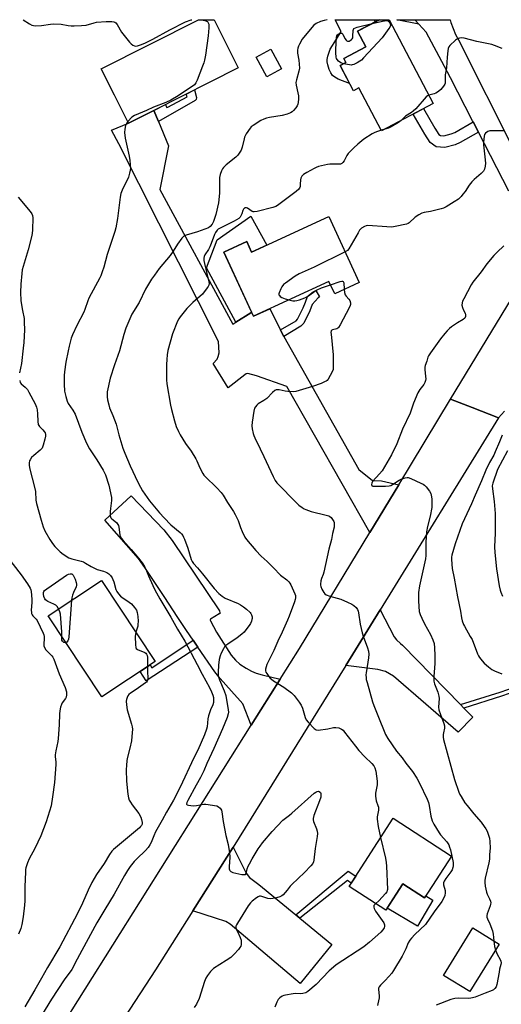
# Model space of a CAD drawing. Units: inches. Extents: x 1261772 to 1267772, y 609449 to 613449.
# Drawn here: x 1263192 to 1263424, y 612976 to 613449 of the extents above; entities that cross this region are included whole.
import ezdxf

# ---------------------------------------------------------------- set-up
doc = ezdxf.new("R2010")
doc.units = ezdxf.units.IN
doc.header["$MEASUREMENT"] = 0
for name, color, linetype in [('BLDG-Footprint', 5, 'Continuous'), ('CULTRL-Pad', 6, 'Continuous'), ('TRANS-Driveway', 251, 'Continuous'), ('TRANS-Non Street Sidewalk', 7, 'Continuous'), ('TRANS-Road', 130, 'Continuous'), ('Undefined', 1, 'Continuous')]:
    doc.layers.add(name, color=color, linetype=linetype)

msp = doc.modelspace()

# ---------------------------------------------------------------- linework, layer by layer
at = {"layer": 'BLDG-Footprint'}
for points, elevation in [([(1263256.63, 613405.4), (1263244.48, 613399.26), (1263237.66, 613412.75), (1263231.28, 613425.37), (1263278.09, 613449.03), (1263285.56, 613449.03), (1263297.23, 613425.93)], 865.74), ([(1263369.73, 613449.02), (1263390.93, 613408.74), (1263366.05, 613395.65), (1263355.22, 613416.24), (1263352.58, 613414.85), (1263346.16, 613427.04), (1263348.97, 613428.52), (1263347.98, 613430.39), (1263358.49, 613435.92), (1263354.53, 613443.46), (1263365.1, 613449.02)], 863.05), ([(1263318.05, 613425.36), (1263310.89, 613421.52), (1263305.75, 613431.09), (1263312.91, 613434.94)], 874.82), ([(1263340.66, 613354.37), (1263355.31, 613322.72), (1263343.55, 613317.27), (1263340.79, 613323.23), (1263304.49, 613306.43), (1263290.23, 613337.23), (1263301.25, 613342.33), (1263303.61, 613337.22)], 861.21), ([(1263257.22, 613140.45), (1263231.54, 613123.46), (1263205.75, 613162.44), (1263231.43, 613179.43)], 868.62), ([(1263399.7, 613046.94), (1263386.69, 613026.81), (1263376.3, 613033.52), (1263368.17, 613020.93), (1263350.49, 613032.35), (1263371.64, 613065.07)], 861.59), ([(1263422.63, 613004.63), (1263408.59, 612981.74), (1263395.86, 612989.55), (1263409.91, 613012.44)], 858.48)]:
    msp.add_lwpolyline(points, close=True, dxfattribs=dict(at, elevation=elevation))
at = {"layer": 'CULTRL-Pad'}
for points in [[(1263346.16, 613427.04), (1263350.72, 613418.37), (1263345.21, 613420.5), (1263343.59, 613421.43), (1263342.56, 613422.28), (1263341.71, 613423.5), (1263340.93, 613425.15), (1263340.22, 613427.27), (1263339.94, 613428.8), (1263339.97, 613429.89), (1263340.29, 613431.5), (1263341.44, 613434.83), (1263344.4, 613439.62), (1263346.69, 613443.43), (1263343.78, 613449.02), (1263362.5, 613449.02), (1263363.08, 613447.96), (1263354.53, 613443.46), (1263358.49, 613435.92), (1263347.98, 613430.39), (1263348.97, 613428.52)], [(1263303.16, 613354.57), (1263310.93, 613340.61), (1263303.61, 613337.22), (1263301.25, 613342.33), (1263290.23, 613337.23), (1263303.6, 613308.36), (1263303.24, 613308.14), (1263295.95, 613303.55), (1263281.91, 613329.8), (1263287.1, 613343.26)], [(1263376.3, 613033.52), (1263386.69, 613026.81), (1263387.29, 613027.75), (1263390.71, 613025.72), (1263383.31, 613013.22), (1263368.76, 613021.84)]]:
    msp.add_lwpolyline(points, close=True, dxfattribs=at)
at = {"layer": 'TRANS-Driveway'}
for points in [[(1263258.84, 613400.07), (1263263.66, 613388.42), (1263259.52, 613367.46), (1263294.64, 613302.73), (1263295.95, 613303.55), (1263303.24, 613308.14), (1263303.6, 613308.36), (1263304.49, 613306.43), (1263312.32, 613310.05), (1263317.44, 613299.87), (1263317.85, 613299.05), (1263319.18, 613296.69), (1263355.14, 613232.8), (1263361.7, 613227.55), (1263366, 613227.29), (1263374.32, 613225.4), (1263360.39, 613202.42), (1263320.59, 613272.68), (1263306, 613277.79), (1263301.81, 613278.95), (1263301.04, 613278.85), (1263300.31, 613278.32), (1263292.28, 613272.02), (1263285.07, 613283.77), (1263287.05, 613285.85), (1263287.58, 613287.16), (1263287.97, 613288.9), (1263287.63, 613294.32), (1263239.77, 613389.33), (1263236.2, 613395.9), (1263244.48, 613399.26), (1263256.54, 613405.35)], [(1263317.33, 613131.97), (1263303.43, 613109.86), (1263299.35, 613120.09), (1263298.09, 613121.63), (1263293.95, 613126.18), (1263288.46, 613132.23), (1263285.95, 613135.46), (1263277.77, 613147.42), (1263275.48, 613150.78), (1263272.33, 613155.39), (1263267.9, 613162.16), (1263261.96, 613171.16), (1263252.27, 613185.66), (1263249.28, 613190.01), (1263233, 613208.39), (1263245.67, 613220.08), (1263261.39, 613203.76), (1263265.39, 613198.71), (1263288.19, 613164.79), (1263288.4, 613163.88), (1263288.43, 613163.65), (1263288.33, 613163.46), (1263288.07, 613163.31), (1263283.84, 613160.79), (1263283.71, 613160.56), (1263283.74, 613160.31), (1263283.84, 613159.99), (1263286.79, 613154.54), (1263293.84, 613143.58), (1263295.9, 613141.07), (1263298, 613139.22), (1263300.92, 613137.3), (1263303.58, 613135.81), (1263305.81, 613134.91), (1263308.64, 613134.03)], [(1263404.05, 613119.71), (1263405.64, 613118.07), (1263409.98, 613113.63), (1263402.96, 613106.48), (1263371.8, 613133.42), (1263368.01, 613135.67), (1263364.22, 613136.65), (1263348.96, 613138.62), (1263365.35, 613165.24), (1263372.08, 613152.37), (1263373.24, 613150.86), (1263375.2, 613149.17), (1263376.15, 613148.3)], [(1263324.85, 613018.67), (1263326.81, 613017.05), (1263342.19, 613004.38), (1263326.89, 612985.71), (1263293.35, 613014.2), (1263291.23, 613015.5), (1263286.33, 613017.01), (1263275.3, 613020.61), (1263294.73, 613051.27), (1263300.93, 613038.62), (1263302.6, 613036.54), (1263307.11, 613033.29)]]:
    msp.add_lwpolyline(points, close=True, dxfattribs=at)
at = {"layer": 'TRANS-Non Street Sidewalk'}
for points in [[(1263365.09, 613449.02), (1263363.08, 613447.96), (1263362.5, 613449.02)], [(1263382.08, 613449.02), (1263383.99, 613446.9), (1263373.35, 613449.02)], [(1263258.84, 613400.07), (1263256.54, 613405.35), (1263256.63, 613405.4), (1263262.26, 613408.25), (1263262.66, 613407.04), (1263262.69, 613406.91), (1263262.9, 613406.88), (1263263.32, 613406.98), (1263272.69, 613411.93), (1263272.12, 613413.23), (1263276.22, 613415.31), (1263277.14, 613411.65), (1263277, 613410.67), (1263276.44, 613410.11)], [(1263410.06, 613400.01), (1263412.62, 613395.03), (1263403.87, 613389.93), (1263401.51, 613388.82), (1263396.53, 613387.54), (1263392.39, 613387.94), (1263389.43, 613389.95), (1263386.94, 613393.98), (1263381.35, 613403.69), (1263386.29, 613406.3), (1263391.73, 613396.85), (1263393.56, 613393.9), (1263394.35, 613393.36), (1263396.08, 613393.2), (1263399.62, 613394.1), (1263401.28, 613394.88)], [(1263319.18, 613296.69), (1263317.85, 613299.05), (1263317.44, 613299.87), (1263325.06, 613304.32), (1263325.75, 613305.12), (1263328.38, 613310.43), (1263329.49, 613313.25), (1263330.53, 613315.97), (1263334.55, 613318.81), (1263336.29, 613315.72), (1263335.58, 613315.34), (1263332.72, 613312.04), (1263331.53, 613309.03), (1263328.65, 613303.2), (1263327.31, 613301.66)], [(1263277.77, 613147.42), (1263252.93, 613131.1), (1263250, 613135.67), (1263254.8, 613138.85), (1263255.6, 613137.48), (1263275.48, 613150.78)], [(1263405.64, 613118.07), (1263404.05, 613119.71), (1263423.16, 613125.74), (1263430.41, 613128.23), (1263442.94, 613133.92), (1263444.25, 613133.92), (1263450.46, 613130.69), (1263448.32, 613127.44), (1263444.5, 613131.46), (1263443.73, 613131.88), (1263443.38, 613131.88), (1263431.17, 613126.34), (1263423.8, 613123.81)], [(1263326.81, 613017.05), (1263324.85, 613018.67), (1263350.11, 613039.7), (1263353.67, 613037.27), (1263351.45, 613033.83), (1263349.64, 613035.13)]]:
    msp.add_lwpolyline(points, close=True, dxfattribs=at)
at = {"layer": 'TRANS-Road'}
for points in [[(1263427.22, 613366.65), (1263412.62, 613395.03), (1263410.06, 613400.01), (1263409.86, 613400.4), (1263399.23, 613421.06), (1263396.41, 613426.55), (1263387.45, 613443.06), (1263383.99, 613446.9), (1263382.08, 613449.02), (1263399.04, 613449.02), (1263399.41, 613447.67), (1263400.43, 613444.8), (1263401.63, 613442), (1263403.01, 613439.28), (1263429.9, 613386.15)], [(1263425.15, 613260.87), (1263422.26, 613257.65), (1263409.59, 613262.56), (1263399.27, 613266.55), (1263441.16, 613335.63)], [(1263196.98, 612940.63), (1263303.43, 613109.86), (1263317.33, 613131.97), (1263326.58, 613146.67), (1263360.39, 613202.42), (1263374.32, 613225.4), (1263399.27, 613266.55), (1263409.59, 613262.56), (1263422.26, 613257.65), (1263365.35, 613165.24), (1263348.96, 613138.62), (1263343.14, 613129.17), (1263300.58, 613060.5), (1263294.73, 613051.27), (1263275.3, 613020.61), (1263257.33, 612992.27), (1263242.59, 612969.55)]]:
    msp.add_lwpolyline(points, dxfattribs=at)
at = {"layer": 'Undefined'}
msp.add_line((1263367.13, 613396.21, 862), (1263365.95, 613395.85, 862), dxfattribs=at)
for points, elevation in [([(1263339.98, 613449.02), (1263338.42, 613448.69), (1263336.72, 613448.19), (1263334.58, 613447.19), (1263333.97, 613446.77), (1263333.37, 613446.22), (1263327.92, 613439.61), (1263326.61, 613437.3), (1263326.11, 613436.24), (1263325.83, 613435.42), (1263325.71, 613434.35), (1263325.75, 613433), (1263326.31, 613429.51), (1263326.57, 613425.77), (1263326.38, 613424.34), (1263325.13, 613420.15), (1263324.88, 613418.88), (1263324.96, 613417.6), (1263325.86, 613413.9), (1263326.09, 613412.46), (1263326.1, 613411.02), (1263326, 613409.29), (1263325.86, 613408.45), (1263325.53, 613407.68), (1263324.86, 613406.71), (1263323.72, 613405.34), (1263323.1, 613404.73), (1263322.38, 613404.28), (1263320.77, 613403.66), (1263318.26, 613402.91), (1263312.24, 613401.96), (1263310.81, 613401.63), (1263309.41, 613401.19), (1263308.11, 613400.54), (1263304.37, 613398.22), (1263303.44, 613397.54), (1263302.85, 613396.9), (1263301.07, 613394.14), (1263300.24, 613392.56), (1263299.98, 613391.73), (1263299.06, 613387.74), (1263298.56, 613386.34), (1263297.98, 613385.34), (1263296.95, 613383.95), (1263295.99, 613382.88), (1263291.46, 613379.21), (1263290.14, 613378.05), (1263289.58, 613377.4), (1263289.09, 613376.42), (1263288.47, 613374.55), (1263288.18, 613373.19), (1263288.12, 613371.54), (1263288.2, 613365.64), (1263287.66, 613361.05), (1263286.45, 613355.37), (1263285.25, 613351.98), (1263284.72, 613350.74), (1263283.76, 613349.61), (1263282.81, 613349.03), (1263277.55, 613347.01), (1263272.23, 613345.51), (1263271.1, 613344.91), (1263270.12, 613343.97), (1263268.04, 613341.15), (1263265.9, 613337.73), (1263264.39, 613335.61), (1263259.17, 613329.34), (1263256.86, 613326.28), (1263255.51, 613324.34), (1263252.6, 613319.41), (1263249.53, 613313.03), (1263246.1, 613307.4), (1263243.18, 613300.65), (1263242.15, 613297.76), (1263240.08, 613289.9), (1263237.71, 613283.04), (1263235.63, 613276.69), (1263234.23, 613270.05), (1263234.12, 613268.88), (1263234.12, 613267.7), (1263234.26, 613266.25), (1263234.91, 613263.81), (1263235.36, 613262.48), (1263236.9, 613258.75), (1263238.45, 613254.53), (1263239.82, 613249.5), (1263241.72, 613243.03), (1263242.66, 613240.62), (1263245.26, 613234.5), (1263248.92, 613226.7), (1263250.16, 613224.35), (1263251.22, 613222.57), (1263254.52, 613217.79), (1263259.39, 613211.89), (1263261.56, 613209.5), (1263264.82, 613206.19), (1263269.28, 613202.5), (1263269.87, 613201.9), (1263270.53, 613201.03), (1263270.95, 613200.32), (1263271.43, 613199.23), (1263272.97, 613195.02), (1263274.63, 613189.48), (1263275.05, 613188.49), (1263275.64, 613187.6), (1263277.64, 613185.44), (1263280.05, 613182.62), (1263285.63, 613175.59), (1263287.8, 613173.12), (1263289.39, 613171.85), (1263290.84, 613170.9), (1263297.1, 613168.29), (1263298.32, 613167.66), (1263299.69, 613166.78), (1263301.23, 613165.58), (1263302.84, 613164), (1263303.18, 613163.56), (1263303.55, 613162.89), (1263303.82, 613161.92), (1263303.83, 613161.16), (1263303.75, 613160.63), (1263303.49, 613159.8), (1263303.04, 613158.74), (1263302.46, 613157.8), (1263301.25, 613156.32), (1263299.99, 613154.57), (1263298.94, 613153.58), (1263296.62, 613151.77), (1263292.14, 613148.81), (1263291.21, 613148.1), (1263290.66, 613147.46), (1263290.07, 613146.49), (1263289, 613144.47), (1263288.44, 613143.17), (1263288.08, 613141.5), (1263287.69, 613138.64), (1263287.55, 613135.4), (1263287.61, 613133.65), (1263288.19, 613131.61), (1263290.37, 613126.39), (1263291.17, 613124.05), (1263292.38, 613117.21), (1263292.48, 613116.07), (1263292.41, 613115.33), (1263291.8, 613113.46), (1263289.67, 613108.14), (1263285.5, 613098.66), (1263282.12, 613091.47), (1263280.64, 613087.88), (1263279.03, 613084.71), (1263276.91, 613081.02), (1263272.9, 613073.68), (1263272.44, 613072.62), (1263272.38, 613071.93), (1263272.59, 613071.61), (1263273.25, 613071.34), (1263275.59, 613071.06), (1263277.04, 613071.16), (1263280.7, 613071.8), (1263281.57, 613071.81), (1263282.76, 613071.68), (1263285.73, 613071.25), (1263286.88, 613071), (1263287.64, 613070.64), (1263288.45, 613069.87), (1263289.06, 613068.92), (1263289.29, 613068.12), (1263289.86, 613063.5), (1263291.29, 613056.8), (1263292.32, 613052.44), (1263293.01, 613048.43), (1263293.2, 613046.41), (1263292.78, 613041.69), (1263292.78, 613040.85), (1263292.91, 613040.34), (1263293.18, 613039.92), (1263293.55, 613039.57), (1263294, 613039.29), (1263294.54, 613039.07), (1263298.99, 613038.11), (1263300.34, 613037.98), (1263300.74, 613038.11), (1263300.99, 613038.5), (1263301.26, 613040.04), (1263301.49, 613040.83), (1263301.99, 613042.11), (1263302.52, 613043.19), (1263303.82, 613045.56), (1263306.76, 613050.4), (1263307.66, 613051.69), (1263308.85, 613053.2), (1263313.55, 613058.78), (1263318.6, 613064.15), (1263319.83, 613065.17), (1263321.86, 613066.61), (1263322.97, 613067.51), (1263333.73, 613077.14), (1263334.43, 613077.68), (1263335.07, 613078.02), (1263335.73, 613078.1), (1263336.15, 613077.96), (1263336.67, 613077.47), (1263336.89, 613076.99), (1263336.97, 613076.22), (1263336.83, 613075.18), (1263336.3, 613073.51), (1263333.59, 613066.37), (1263333.24, 613064.99), (1263333.26, 613064.26), (1263333.4, 613063.53), (1263334.83, 613059.96), (1263335.1, 613058.89), (1263335.21, 613057.81), (1263335.11, 613056.39), (1263334.14, 613050.62), (1263333.55, 613044.88), (1263333.35, 613044.1), (1263333.04, 613043.36), (1263332.16, 613042.22), (1263329.08, 613039.06), (1263322.9, 613033.25), (1263322.12, 613032.39), (1263320.77, 613030.55), (1263319.81, 613029.41), (1263318.79, 613028.35), (1263318.13, 613027.84), (1263317.22, 613027.38), (1263315.54, 613026.88), (1263313.83, 613026.53), (1263312.48, 613026.43), (1263311.41, 613026.53), (1263308.46, 613027.54), (1263307.94, 613027.65), (1263307.48, 613027.66), (1263306.72, 613027.37), (1263306, 613026.91), (1263303.87, 613025.28), (1263303, 613024.48), (1263301.98, 613023.04), (1263296.83, 613014.68), (1263296.4, 613013.92), (1263296.1, 613013.15), (1263296.06, 613012.63), (1263296.25, 613011.85), (1263296.93, 613010.26), (1263298.14, 613007.82), (1263298.52, 613006.42), (1263298.67, 613005.27), (1263298.63, 613004.42), (1263298.39, 613003.63), (1263298, 613002.89), (1263297.27, 613001.98), (1263295.27, 612999.82), (1263293.6, 612998.17), (1263291.44, 612996.64), (1263285.36, 612992.82), (1263284.66, 612992.27), (1263283.89, 612991.46), (1263282.33, 612989.47), (1263281.6, 612988.27), (1263281.02, 612986.66), (1263278.43, 612978.39), (1263277.13, 612975.79), (1263276.07, 612974.14)], 864), ([(1263279.49, 613449.03), (1263281.15, 613448.7), (1263281.93, 613448.41), (1263282.34, 613448.13), (1263282.78, 613447.58), (1263283.04, 613446.88), (1263283.08, 613445.14), (1263282.72, 613441.29), (1263281.41, 613431.91), (1263280.95, 613429.66), (1263280.58, 613428.3), (1263279.99, 613426.62), (1263277.48, 613419.93), (1263276.84, 613418.62), (1263276.13, 613417.8), (1263274.99, 613416.9), (1263272.82, 613415.51), (1263268.37, 613412.48), (1263264.82, 613410.33), (1263262.41, 613409.18), (1263256.5, 613406.94), (1263253.01, 613405.36), (1263247.29, 613402.92), (1263246.09, 613402.14), (1263244.07, 613400.07)], 866), ([(1263347.74, 613427.88), (1263346.56, 613428.33), (1263345.42, 613429.16), (1263344.67, 613429.95), (1263344.41, 613430.43), (1263344.27, 613430.98), (1263344.04, 613433.05), (1263344.03, 613434.85), (1263344.45, 613440.46), (1263344.62, 613441.28), (1263344.84, 613441.74), (1263345.19, 613442.07), (1263345.87, 613442.41), (1263346.57, 613442.57), (1263346.99, 613442.5), (1263347.46, 613442.03), (1263348.43, 613440.06), (1263349, 613439.2), (1263349.35, 613438.89), (1263349.77, 613438.72), (1263350.47, 613438.75), (1263350.95, 613438.96), (1263351.61, 613439.44), (1263351.97, 613439.83), (1263352.2, 613440.29), (1263352.33, 613441.1), (1263352.4, 613443.91), (1263352.52, 613444.38), (1263352.8, 613444.75), (1263353.48, 613445.12), (1263354.3, 613445.39), (1263361.64, 613447.2)], 864), ([(1263361.64, 613447.2), (1263366.48, 613448.41), (1263367.55, 613448.56), (1263368.88, 613448.63), (1263369.49, 613448.29), (1263370.07, 613447.58), (1263370.29, 613447), (1263370.33, 613446.22), (1263370.09, 613445.47), (1263369.66, 613444.75), (1263366.44, 613440.3), (1263357.48, 613430.64), (1263356.41, 613429.59), (1263355.7, 613429.08), (1263354.41, 613428.35), (1263352.83, 613427.57), (1263352.02, 613427.28), (1263351.47, 613427.21), (1263350.65, 613427.26), (1263347.74, 613427.88)], 864), ([(1263424.08, 613435.19), (1263420.37, 613436.64), (1263419.02, 613437.07), (1263411.92, 613438.56), (1263405.74, 613440.17), (1263404.62, 613440.28), (1263403.55, 613440.14), (1263402.52, 613439.84), (1263401.59, 613439.25), (1263398.91, 613436.63), (1263398.41, 613435.96), (1263398.07, 613435.14), (1263397.87, 613434), (1263397.57, 613431.07), (1263397.37, 613425.87), (1263396.72, 613422.6), (1263396.73, 613419.13), (1263396.66, 613418.58), (1263396.49, 613418.06), (1263395.87, 613417.12), (1263394.53, 613415.55), (1263393.69, 613414.72), (1263392.98, 613414.19), (1263392.23, 613413.73), (1263391.43, 613413.36), (1263388.78, 613412.82)], 862), ([(1263388.78, 613412.82), (1263388.2, 613412.5), (1263387.58, 613411.94), (1263382.53, 613406.24), (1263381.31, 613404.99), (1263380.42, 613404.34), (1263377.65, 613402.65), (1263375.55, 613400.65)], 862), ([(1263244.07, 613400.07), (1263243.41, 613399.2), (1263242.98, 613398.17), (1263242.63, 613396.46), (1263242.48, 613394.73), (1263242.81, 613392.07), (1263244.67, 613383.37), (1263245.02, 613381.32), (1263245.33, 613377.48), (1263245.25, 613376.63), (1263244.98, 613375.23), (1263244.39, 613373.31), (1263241.41, 613367.12), (1263240.79, 613365.48), (1263240.43, 613363.79), (1263239.17, 613353.52), (1263238.26, 613348.92), (1263237.78, 613347.23), (1263234.1, 613336.19), (1263232.5, 613330.03), (1263231.83, 613327.88), (1263231.1, 613325.96), (1263230.61, 613324.9), (1263225.33, 613315.22), (1263224.81, 613313.88), (1263223.49, 613309.74), (1263222.99, 613308.44), (1263219.62, 613302.05), (1263217.54, 613297.55), (1263216.92, 613295.93), (1263215.87, 613292.11), (1263215.37, 613289.86), (1263214.32, 613284.43), (1263213.59, 613279.7), (1263213.47, 613277.93), (1263213.44, 613273.77), (1263213.74, 613270.36), (1263214.3, 613267.81), (1263214.98, 613265.58), (1263215.49, 613264.58), (1263217.63, 613261.31), (1263218.74, 613259.33), (1263221.96, 613250.78), (1263224.18, 613245.39), (1263225.72, 613242.64), (1263229.18, 613237.4), (1263232.25, 613232.5), (1263232.95, 613231.23), (1263233.4, 613230.17), (1263234.98, 613225.27), (1263236.27, 613219.32), (1263236.28, 613217.87), (1263235.73, 613214.03), (1263235.6, 613212.56), (1263235.65, 613210.57), (1263235.74, 613210.04), (1263235.92, 613209.56), (1263236.43, 613208.99), (1263238.63, 613207.35), (1263239.38, 613206.33), (1263239.58, 613205.86), (1263239.79, 613205.05), (1263240.26, 613201.36), (1263240.5, 613200.6), (1263240.98, 613199.69), (1263241.81, 613198.64), (1263245.71, 613194.28), (1263249.22, 613190.12), (1263250.98, 613187.84), (1263252.11, 613186.18), (1263252.77, 613184.88), (1263254, 613181.73), (1263256.06, 613176.95), (1263257.1, 613174.85), (1263259.43, 613170.64), (1263264.81, 613161.84), (1263268.06, 613155.95), (1263271.5, 613150.16), (1263277.47, 613139), (1263279.81, 613134.45), (1263283.4, 613127.91), (1263284.4, 613125.85), (1263284.96, 613124.3), (1263285.22, 613123.23), (1263285.32, 613122.13), (1263285.25, 613120.75), (1263285.01, 613119.69), (1263283.86, 613117.25), (1263282.84, 613114.29), (1263282.61, 613112.93), (1263282.21, 613109), (1263281.98, 613107.88), (1263281.04, 613105.16), (1263277.79, 613097.82), (1263275.86, 613094.08), (1263269.27, 613080.04), (1263266, 613073.83), (1263262.66, 613068.03), (1263260.66, 613064.22), (1263257.44, 613058.49), (1263256.58, 613056.69), (1263255.32, 613053.47), (1263254.74, 613052.24), (1263253.95, 613051.11), (1263252.6, 613049.58), (1263248.36, 613045.53), (1263247.17, 613044.29), (1263245.24, 613041.85), (1263243.98, 613039.94), (1263242.58, 613037.65), (1263237.47, 613028.66), (1263232.98, 613021.26), (1263229.16, 613014.76), (1263222.04, 613001.47), (1263219.72, 612997.42), (1263217.11, 612992.4), (1263213.45, 612987.44), (1263207.38, 612978.12), (1263201.26, 612968.14)], 866), ([(1263375.55, 613400.65), (1263374.23, 613399.57), (1263370.78, 613397.49), (1263369.5, 613396.94), (1263367.13, 613396.21)], 862), ([(1263365.95, 613395.85), (1263362.91, 613394.82), (1263361.61, 613394.21), (1263357.53, 613391.53), (1263354.61, 613389.2), (1263352.68, 613387.45), (1263350.06, 613384.67), (1263349.42, 613383.71), (1263348.14, 613381.12), (1263347.49, 613380.31), (1263346.91, 613379.88), (1263346.29, 613379.65), (1263345.43, 613379.53), (1263341.27, 613379.5), (1263340.09, 613379.42), (1263338.65, 613379.15), (1263335.81, 613378.43), (1263334.72, 613378.04), (1263333.7, 613377.54), (1263330.09, 613375.51), (1263328.59, 613374.56), (1263327.78, 613373.78), (1263327.22, 613372.86), (1263327.07, 613372.03), (1263327.03, 613369.97), (1263326.92, 613368.83), (1263326.66, 613368.06), (1263326.34, 613367.61), (1263325.02, 613366.47), (1263315.99, 613359.66), (1263315.22, 613359.25), (1263313.81, 613358.8), (1263306.3, 613356.82), (1263304.88, 613356.58), (1263304.35, 613356.62), (1263303.86, 613356.82), (1263301.57, 613358.45), (1263301.09, 613358.6), (1263300.42, 613358.54), (1263299.99, 613358.28), (1263299.65, 613357.87), (1263299.41, 613357.37), (1263298.92, 613355.77), (1263298.51, 613354.77), (1263298.11, 613354.09), (1263297.53, 613353.53), (1263295.28, 613352.24), (1263288.12, 613348.72), (1263287.54, 613348.36), (1263286.98, 613347.83), (1263286.19, 613346.73), (1263285.72, 613345.79), (1263284.23, 613341.43), (1263283.58, 613339.82), (1263282.93, 613338.63), (1263281.16, 613335.97), (1263280.8, 613335.2), (1263280.61, 613334.41), (1263280.62, 613333.3), (1263280.9, 613331.87), (1263282.02, 613327.08), (1263283.11, 613323.06), (1263283.22, 613322.25), (1263283.12, 613321.48), (1263282.76, 613320.76), (1263282.29, 613320.06), (1263280, 613317.12), (1263275.35, 613313.12), (1263272.49, 613310.12), (1263269.19, 613306.12), (1263268.57, 613305.18), (1263268.05, 613304.17), (1263265.64, 613297.96), (1263263.41, 613290.04), (1263263.07, 613287.98), (1263262.82, 613285.62), (1263262.71, 613283.26), (1263262.64, 613277.73), (1263262.71, 613275.87), (1263262.93, 613273.96), (1263264.58, 613263.7), (1263265.07, 613261.59), (1263266.53, 613256.18), (1263267.42, 613253.39), (1263268.39, 613250.99), (1263269.22, 613249.47), (1263271.91, 613245.31), (1263274.56, 613241.6), (1263276.76, 613237.93), (1263277.31, 613236.89), (1263278.75, 613233.59), (1263280.19, 613230.78), (1263280.65, 613230.07), (1263281.22, 613229.4), (1263286.91, 613223.91), (1263288.93, 613221.73), (1263289.89, 613220.47), (1263292.09, 613216.94), (1263294.94, 613212.62), (1263295.78, 613211.12), (1263297.15, 613208.27), (1263298.33, 613204.91), (1263299.13, 613202.97), (1263300.38, 613200.25), (1263301.13, 613199.06), (1263305.63, 613193.89), (1263308.21, 613191.11), (1263311.03, 613188.55), (1263314.16, 613185.53), (1263317.53, 613182.03), (1263320.51, 613179.77), (1263321.55, 613178.84), (1263322.06, 613178.15), (1263322.48, 613177.36), (1263324.46, 613173), (1263324.67, 613172.17), (1263324.71, 613171.09), (1263324.59, 613170.26), (1263324.23, 613169.13), (1263321.65, 613162.23), (1263320.87, 613160.36), (1263318.28, 613154.58), (1263316.19, 613150.24), (1263314.3, 613145.78), (1263311, 613138.96), (1263310.6, 613137.85), (1263310.33, 613136.73), (1263310.31, 613135.91), (1263310.47, 613135.39), (1263310.89, 613134.64), (1263311.91, 613133.19), (1263312.47, 613132.5), (1263313.1, 613131.89), (1263314.07, 613131.22), (1263319.14, 613128.15), (1263322.82, 613125.37), (1263324.07, 613124.18), (1263326.54, 613120.91), (1263327.48, 613119.44), (1263328.01, 613118.08), (1263329.37, 613113.57), (1263329.88, 613112.44), (1263330.77, 613111.33), (1263333.74, 613108.18), (1263334.62, 613107.6), (1263335.68, 613107.49), (1263340.26, 613108.09), (1263343.04, 613108.67), (1263344.17, 613108.74), (1263345.56, 613108.55), (1263346.85, 613107.97), (1263347.56, 613107.4), (1263348.32, 613106.53), (1263353.48, 613099.77), (1263355.15, 613097.74), (1263358.01, 613094.57), (1263361.4, 613091.43), (1263362.36, 613090.34), (1263362.85, 613089.34), (1263363.28, 613087.71), (1263363.94, 613082.89), (1263363.93, 613081.17), (1263363.24, 613077.08), (1263363.18, 613075.65), (1263363.54, 613073.42), (1263364.34, 613071.19), (1263364.56, 613070.35), (1263364.56, 613069), (1263363.99, 613065.7), (1263363.97, 613064.58), (1263364.41, 613061.19), (1263365.64, 613055.79)], 862), ([(1263424.95, 613395.56), (1263419.62, 613395.68), (1263418.16, 613395.61), (1263417.61, 613395.48), (1263417.14, 613395.27), (1263416.11, 613394.47), (1263415.65, 613393.86), (1263415.39, 613393.06), (1263415.2, 613391.59), (1263415.11, 613390.08), (1263415.16, 613388.94), (1263415.8, 613383.05), (1263416.02, 613380.1), (1263415.96, 613378.68), (1263415.59, 613377.15), (1263415.02, 613376.17), (1263414.05, 613375.05), (1263410.65, 613372.2), (1263409.49, 613371.06), (1263408.18, 613369.43), (1263406.25, 613366.51), (1263405.22, 613365.1), (1263404.29, 613363.99), (1263403, 613362.82), (1263401.07, 613361.53), (1263397.08, 613359.14), (1263395.79, 613358.48), (1263394.7, 613358.12), (1263391.59, 613357.35), (1263389.6, 613356.89), (1263386.52, 613356.39), (1263385.47, 613356.02), (1263383.98, 613355.16), (1263382.3, 613354.03), (1263379.3, 613351.4), (1263378.84, 613351.1), (1263378.05, 613350.79), (1263372.66, 613349.59), (1263370.95, 613349.32), (1263368.57, 613349.38), (1263359.5, 613350.07), (1263358.65, 613349.95), (1263357.9, 613349.65), (1263356.5, 613348.79), (1263355.56, 613347.83), (1263354.78, 613346.59), (1263350.41, 613338.94), (1263349.65, 613338.09), (1263348.52, 613337.4)], 860), ([(1263191.31, 613363.76), (1263197.17, 613356.9), (1263198.01, 613355.72), (1263198.35, 613354.82), (1263198.47, 613353.71), (1263198.23, 613348.08), (1263198.09, 613346.32), (1263197.74, 613344.61), (1263196.2, 613338.41), (1263193.34, 613328.8), (1263193.09, 613327.03), (1263192.68, 613321.94), (1263192.47, 613317.82), (1263192.61, 613314.1), (1263192.75, 613312.97), (1263193.54, 613309.28), (1263194.2, 613305.31), (1263194.31, 613303.61), (1263194.37, 613299.93), (1263194.04, 613293.77), (1263193.81, 613291.12), (1263192.99, 613283.72), (1263192.08, 613279.2)], 868), ([(1263348.52, 613337.4), (1263333.73, 613329.99), (1263326.41, 613326.78), (1263324.63, 613325.65), (1263319.96, 613322.39), (1263319.02, 613321.65), (1263318.14, 613320.67), (1263317.59, 613319.67), (1263316.84, 613317.76), (1263316.73, 613317.24), (1263316.76, 613316.75), (1263316.95, 613316.36), (1263317.27, 613316.03), (1263318.18, 613315.46), (1263319.79, 613314.8), (1263321.53, 613314.32)], 860), ([(1263424.88, 613340.28), (1263421.72, 613337.28), (1263420.1, 613335.6), (1263416.67, 613331.62), (1263413.96, 613327.83), (1263409.94, 613322.8), (1263409.09, 613321.61), (1263405.56, 613314.79), (1263405.07, 613313.72), (1263404.83, 613312.9), (1263404.73, 613311.8), (1263404.94, 613310.71), (1263405.43, 613309.39), (1263406.22, 613307.87), (1263406.45, 613307.1), (1263406.42, 613306.33), (1263406.07, 613305.6), (1263405.26, 613304.86), (1263402.53, 613303.25), (1263399.7, 613301.32), (1263398.81, 613300.62), (1263397.59, 613299.44), (1263396.43, 613298.13), (1263394.4, 613295.6), (1263389.65, 613288.94), (1263388.7, 613287.48), (1263388.35, 613286.71), (1263387.86, 613284.82), (1263387.08, 613282.75), (1263386.87, 613281.95), (1263386.86, 613280.78), (1263387.28, 613277.51), (1263387.34, 613276.36), (1263387.25, 613275.54), (1263386.91, 613274.55), (1263386.34, 613273.59), (1263384.55, 613271.26), (1263383.59, 613269.56), (1263381.51, 613264.65), (1263379.77, 613259.94), (1263376.11, 613252.23), (1263373.5, 613245.16), (1263370.83, 613239.88), (1263366.32, 613232.1), (1263365.15, 613230.63), (1263361.77, 613226.96), (1263361.33, 613226.28), (1263361.2, 613225.57), (1263361.33, 613225.15), (1263361.45, 613224.98), (1263361.85, 613224.78), (1263362.36, 613224.7), (1263368.03, 613224.73), (1263369.79, 613224.87), (1263370.58, 613225.12), (1263371.35, 613225.5), (1263374.54, 613227.64), (1263375.57, 613228.2), (1263377.5, 613228.84), (1263378.33, 613228.97), (1263378.87, 613228.93), (1263380.21, 613228.47), (1263385, 613226.28), (1263386.04, 613225.77), (1263386.75, 613225.3), (1263387.54, 613224.45), (1263389.09, 613222.28), (1263389.7, 613221.28), (1263390, 613220.49), (1263390.18, 613218.74), (1263390.21, 613214.58), (1263389.43, 613210.32), (1263388.17, 613205.37), (1263387.66, 613202.8), (1263387.39, 613197.87), (1263387.32, 613191.36), (1263387.21, 613189.89), (1263384.36, 613176.83), (1263383.89, 613173.64), (1263383.8, 613172.16), (1263383.86, 613169.53), (1263384.21, 613164.57), (1263384.58, 613163.08), (1263385.38, 613161.23), (1263386.66, 613158.64), (1263389.69, 613153.4), (1263390.8, 613150.82), (1263391.31, 613149.1), (1263391.54, 613147.07), (1263391.74, 613143.27), (1263391.64, 613139.44), (1263391.15, 613133.27), (1263391.16, 613132.13), (1263391.26, 613131.04), (1263391.57, 613129.68), (1263393.12, 613125.67), (1263393.65, 613123.8), (1263393.7, 613122.64), (1263393.5, 613118.56), (1263393.67, 613117.17), (1263394.39, 613115), (1263396.05, 613110.64), (1263396.37, 613109.53), (1263396.37, 613108.37), (1263395.86, 613106.23), (1263395.74, 613105.43), (1263395.75, 613104.09), (1263395.9, 613103), (1263401.16, 613083.8), (1263403.28, 613077.67), (1263403.75, 613076.59), (1263404.33, 613075.58), (1263406.17, 613072.58), (1263407.17, 613071.15), (1263410.48, 613067.17), (1263414.04, 613063.14), (1263415.46, 613061.21), (1263416.27, 613059.95), (1263416.81, 613058.91), (1263417.53, 613056.98), (1263417.93, 613055.58), (1263418.15, 613053.89), (1263418.34, 613050.77), (1263418.03, 613047.68), (1263417.96, 613045.35), (1263417.66, 613043.68), (1263415.87, 613036.33), (1263415.7, 613035.2), (1263415.67, 613034.14), (1263415.88, 613032.45), (1263416.47, 613029.63), (1263416.87, 613028.58), (1263418, 613026.34), (1263418.38, 613025.24), (1263418.54, 613024.41), (1263418.52, 613023.85), (1263418.33, 613023.01), (1263416.9, 613019.09), (1263416.74, 613018.29), (1263416.73, 613017.51), (1263416.94, 613016.77), (1263418.21, 613014.26), (1263419.49, 613011.01), (1263419.81, 613009.29), (1263420.13, 613006.17)], 858), ([(1263341.55, 613321.58), (1263346.16, 613323.17), (1263346.94, 613323.36), (1263347.37, 613323.36), (1263347.67, 613323.16), (1263347.9, 613322.52), (1263348.16, 613319.41)], 860), ([(1263348.16, 613319.41), (1263348.32, 613317.85), (1263348.62, 613316.79), (1263349.03, 613316.12), (1263350.31, 613314.68), (1263350.78, 613314.03), (1263351.22, 613312.86), (1263351.23, 613312.11), (1263351.06, 613311.58), (1263350.56, 613310.52), (1263346.15, 613302.33), (1263345.39, 613301.08), (1263345.03, 613300.68), (1263344.59, 613300.4), (1263342.51, 613299.93), (1263342.11, 613299.73), (1263341.85, 613299.41), (1263341.74, 613298.69), (1263341.78, 613297.85), (1263342.79, 613287.91), (1263342.87, 613281.71), (1263342.75, 613280.85), (1263342.46, 613280.06), (1263341.4, 613278), (1263340.39, 613276.25), (1263339.86, 613275.61), (1263339.42, 613275.27), (1263338.67, 613274.86), (1263337.06, 613274.17), (1263332.94, 613272.76), (1263324.94, 613270.35), (1263323.52, 613270.19), (1263320.97, 613270.27), (1263319.82, 613270.42), (1263316.93, 613271), (1263316.08, 613271.09), (1263315.4, 613271.02), (1263314.73, 613270.76), (1263313.64, 613269.82), (1263310.88, 613266.85), (1263309.53, 613265.9), (1263306.7, 613264.28), (1263306.11, 613263.75), (1263305.45, 613262.94), (1263305.08, 613262.23), (1263304.75, 613260.83), (1263303.92, 613255.59), (1263303.76, 613253.85), (1263303.93, 613252.37), (1263304.41, 613250.02), (1263304.64, 613249.16), (1263305.09, 613248.06), (1263307.68, 613242.64), (1263309.49, 613239.09), (1263314.02, 613229.38), (1263314.97, 613227.54), (1263315.77, 613226.39), (1263325.32, 613216.64), (1263326.38, 613215.68), (1263327.94, 613214.51), (1263328.88, 613213.92), (1263329.64, 613213.55), (1263332.27, 613212.55), (1263339.39, 613210.87), (1263340.78, 613210.44), (1263341.28, 613210.18), (1263341.87, 613209.62), (1263342.53, 613208.71), (1263343.08, 613207.73), (1263343.27, 613207.22), (1263343.35, 613206.69), (1263343.34, 613205.89), (1263343.23, 613205.07), (1263342.47, 613202.06), (1263342.02, 613199.13), (1263340.71, 613194.42), (1263338.28, 613183.43), (1263337.97, 613182.29), (1263337.24, 613180.35), (1263336.94, 613179.27), (1263336.69, 613177.63), (1263336.71, 613177.1), (1263336.85, 613176.55), (1263337.45, 613175.24), (1263338.31, 613173.7), (1263338.82, 613173.02), (1263339.45, 613172.53), (1263341.22, 613171.8), (1263346.58, 613170.39), (1263349.76, 613168.98), (1263351.85, 613167.97), (1263352.82, 613167.36), (1263353.88, 613166.42), (1263354.5, 613165.48), (1263354.84, 613164.68), (1263355.06, 613163.84), (1263355.85, 613158.34), (1263356.72, 613154.31), (1263357.25, 613152.62), (1263359.31, 613147.07), (1263359.75, 613145.49), (1263359.89, 613144.02), (1263359.88, 613142.24), (1263358.68, 613135.08), (1263358.6, 613133.99), (1263358.65, 613132.64), (1263358.76, 613131.83), (1263359.11, 613130.41), (1263361.72, 613121.14), (1263362.34, 613119.24), (1263364.99, 613112.95), (1263367.26, 613106.93), (1263367.97, 613105.39), (1263369.04, 613103.42), (1263373.24, 613097.41), (1263375.93, 613094.19), (1263377.71, 613091.59), (1263380.92, 613087.64), (1263383.06, 613084.44), (1263384.4, 613081.92), (1263387.99, 613074.21), (1263388.62, 613072.63), (1263388.95, 613071.23), (1263389.78, 613066.09), (1263390.06, 613064.96), (1263390.45, 613063.86), (1263391.24, 613062.31), (1263393.74, 613058.08), (1263394.47, 613057.14), (1263397.44, 613053.79), (1263398.37, 613052.32), (1263398.82, 613051.26), (1263399.2, 613049.85), (1263400.45, 613043.85), (1263400.56, 613043), (1263400.56, 613042.15), (1263400.4, 613041.34), (1263400.04, 613040.29), (1263399.46, 613039.32), (1263396.92, 613036.15), (1263396.18, 613034.88), (1263395.88, 613034.09), (1263395.82, 613033.58), (1263395.88, 613033.08), (1263396.6, 613030.35), (1263396.63, 613029.19), (1263396.45, 613028.02), (1263396.2, 613027.19), (1263395.03, 613025.01), (1263391.44, 613020.16), (1263387.14, 613014.03), (1263382.08, 613009.13), (1263380.53, 613007.52), (1263379.63, 613006.46), (1263378.91, 613005.22), (1263377.74, 613002.35), (1263376, 612998.76), (1263371.77, 612991.82), (1263370.95, 612990.67), (1263369.56, 612988.96), (1263367.83, 612987.12), (1263365.6, 612984.91), (1263364.91, 612984.05), (1263364.66, 612983.42), (1263364.6, 612982.9), (1263364.92, 612979.54), (1263364.88, 612978.69), (1263364.67, 612977.25), (1263364.36, 612975.83), (1263364.11, 612975.01)], 860), ([(1263321.53, 613314.32), (1263323.37, 613313.89), (1263324.46, 613313.8), (1263325.3, 613313.95), (1263326.68, 613314.41), (1263329.14, 613315.36), (1263330.19, 613315.86), (1263333.2, 613318.15), (1263335.17, 613319.21), (1263337.2, 613320.1), (1263341.55, 613321.58)], 860), ([(1263192.12, 613275.55), (1263192.41, 613274.54), (1263192.9, 613273.92), (1263194.83, 613272.3), (1263195.87, 613271.16), (1263196.56, 613270.01), (1263199.58, 613264.42), (1263200.19, 613262.78), (1263200.49, 613261.42), (1263200.66, 613259.47), (1263200.79, 613255.8), (1263201.05, 613254.42), (1263201.27, 613253.91), (1263201.6, 613253.44), (1263203.3, 613251.77), (1263203.87, 613251.1), (1263204.29, 613250.36), (1263204.53, 613249.58), (1263204.51, 613248.74), (1263204.2, 613247.31), (1263203.44, 613244.44), (1263202.9, 613243.11), (1263201.96, 613242.08), (1263198.87, 613239.49), (1263197.85, 613238.53), (1263197.08, 613237.42), (1263196.85, 613236.88), (1263196.63, 613236.03), (1263196.61, 613234.95), (1263196.83, 613233.59), (1263199.48, 613223.61), (1263199.65, 613222.21), (1263199.89, 613218.08), (1263200.2, 613216.42), (1263202.41, 613208.46), (1263203.44, 613205.16), (1263204.15, 613203.29), (1263206.65, 613199.06), (1263207.91, 613197.12), (1263209.05, 613195.83), (1263211.65, 613193.14), (1263212.98, 613192.03), (1263215.69, 613190.31), (1263217.26, 613189.75), (1263221.73, 613188.67), (1263222.84, 613188.31), (1263223.83, 613187.79), (1263226.44, 613186.14), (1263228.38, 613185.11), (1263229.42, 613184.72), (1263232.43, 613183.91), (1263234.05, 613183.22), (1263234.98, 613182.59), (1263235.72, 613181.78), (1263236.52, 613180.66), (1263236.92, 613179.94), (1263237.31, 613178.84), (1263238.31, 613175.14), (1263238.83, 613174.15), (1263239.64, 613173), (1263240.53, 613171.92), (1263241.16, 613171.37), (1263244.76, 613169.03), (1263245.87, 613168.16), (1263247.33, 613166.49), (1263247.81, 613165.82), (1263248.2, 613165.1), (1263248.56, 613164.05), (1263248.98, 613162.15), (1263249.07, 613159.8), (1263248.99, 613158.32), (1263248.85, 613157.46), (1263247.92, 613154.5)], 868), ([(1263424.01, 613249.3), (1263422.8, 613246.15), (1263420.76, 613241.19), (1263420.01, 613239.69), (1263418, 613236.13), (1263416.23, 613232.49), (1263414.11, 613227.38), (1263411.03, 613220.4), (1263409.39, 613216.31), (1263404.87, 613206.7), (1263401.41, 613197.03), (1263399.92, 613191.56), (1263399.77, 613190.69), (1263399.73, 613189.52), (1263399.95, 613185.1), (1263400.94, 613180.46), (1263402.56, 613171.48), (1263403.98, 613164.69), (1263404.52, 613161.38), (1263404.87, 613160.06), (1263405.52, 613158.19), (1263405.88, 613157.41), (1263408.75, 613152.56), (1263409.6, 613150.99), (1263412.26, 613144.22), (1263412.76, 613143.18), (1263413.22, 613142.45), (1263414.43, 613140.81), (1263415.38, 613139.72), (1263417.54, 613137.87), (1263419.12, 613136.68), (1263420.45, 613136.01), (1263423.92, 613134.6)], 856), ([(1263426.56, 613241.72), (1263421.84, 613232.7), (1263419.56, 613226.26), (1263419.26, 613224.93), (1263419.34, 613223.5), (1263420.27, 613217.44), (1263420.69, 613211.65), (1263420.68, 613202.22), (1263420.37, 613195.53), (1263420.51, 613192.79), (1263421.36, 613184.94), (1263422.67, 613176.85), (1263423.08, 613174.83), (1263423.42, 613173.72), (1263424.23, 613171.93)], 854), ([(1263186.19, 613190.59), (1263192.81, 613182.09), (1263195.84, 613177.78), (1263197.08, 613175.66), (1263197.4, 613174.9), (1263197.59, 613174.08), (1263198, 613170.4), (1263198.02, 613168.97), (1263197.69, 613164.96), (1263197.73, 613164.12), (1263197.85, 613163.62), (1263198.15, 613162.92), (1263198.45, 613162.48), (1263200.01, 613160.82), (1263200.51, 613160.12), (1263203.44, 613154.13), (1263203.76, 613153.33), (1263203.94, 613152.54), (1263203.96, 613151.5), (1263203.71, 613148.86), (1263203.8, 613148.05), (1263204.04, 613147.24), (1263204.73, 613146.02), (1263207.5, 613143.18), (1263208, 613142.54), (1263208.49, 613141.65), (1263211.1, 613134.53), (1263214.06, 613127.98), (1263214.62, 613125.83), (1263214.7, 613125.01), (1263214.68, 613124.45), (1263214.45, 613123.36), (1263214.15, 613122.64), (1263212.54, 613120.59), (1263212.16, 613119.86), (1263211.72, 613118.5), (1263211.37, 613116.82), (1263211.27, 613115.36), (1263211.16, 613110.07), (1263210.65, 613103.38), (1263210.45, 613101.94), (1263209.53, 613097.45), (1263209.25, 613095.51), (1263209.25, 613094.67), (1263209.46, 613092.16), (1263209.49, 613090.89), (1263208.78, 613082.22), (1263207.96, 613075.41), (1263207.18, 613070.99), (1263204.85, 613063.38), (1263202.35, 613056.59), (1263199.46, 613050.6), (1263196.63, 613045.55), (1263195.9, 613043.69), (1263195.14, 613041.24), (1263194.97, 613040.4), (1263194.87, 613039.24), (1263194.54, 613032.25), (1263194.54, 613025.33), (1263194.42, 613023.28), (1263193.87, 613017.71), (1263193.14, 613014.07), (1263192.67, 613012.13), (1263191.62, 613009.35)], 870), ([(1263210.84, 613165.8), (1263210.15, 613166.89), (1263209.57, 613167.47), (1263208.57, 613168.02), (1263205.62, 613169.33), (1263205.12, 613169.62), (1263204.58, 613170.07), (1263204.15, 613170.66), (1263203.76, 613171.7), (1263203.55, 613172.8), (1263203.59, 613173.59), (1263203.79, 613174.07), (1263204.09, 613174.52), (1263205.1, 613175.47), (1263209.4, 613178.25), (1263214.64, 613182.03), (1263215.58, 613182.48), (1263216.32, 613182.64), (1263217.25, 613182.56), (1263217.75, 613181.92), (1263218.73, 613180.03), (1263219.32, 613178.44), (1263219.48, 613177.68), (1263219.46, 613177.18), (1263219.22, 613176.38), (1263218.02, 613173.7), (1263217.53, 613172.39), (1263217.23, 613171.15), (1263217.08, 613169.93)], 870), ([(1263217.08, 613169.93), (1263215.73, 613152.38), (1263215.51, 613151.22), (1263215.22, 613150.41), (1263214.81, 613149.74), (1263214.34, 613149.45)], 870), ([(1263212.36, 613152.44), (1263212.41, 613154.68), (1263211.68, 613163.23), (1263211.46, 613164.37), (1263210.84, 613165.8)], 870), ([(1263247.92, 613154.5), (1263247.75, 613153.59), (1263247.71, 613152.41), (1263247.8, 613148.52), (1263247.97, 613147.12), (1263248.19, 613146.66), (1263248.77, 613146.18), (1263252.22, 613144.74), (1263252.69, 613144.45), (1263253.14, 613143.95), (1263253.39, 613143.31), (1263253.49, 613142.47), (1263253.51, 613137.99)], 868), ([(1263214.34, 613149.45), (1263213.96, 613149.41), (1263213.36, 613149.59), (1263212.99, 613149.85), (1263212.67, 613150.2), (1263212.45, 613150.64), (1263212.34, 613151.16), (1263212.36, 613152.44)], 870), ([(1263253.51, 613137.99), (1263253.55, 613135.44), (1263253.75, 613132.53), (1263253.66, 613131.69), (1263253.4, 613130.93), (1263253.14, 613130.57), (1263252.64, 613130.13), (1263248.14, 613126.99), (1263245.39, 613125.29), (1263244.55, 613124.6), (1263244.09, 613123.96), (1263243.78, 613123.21), (1263243.48, 613122.16), (1263243.38, 613121.33), (1263243.48, 613119.58), (1263243.8, 613117.25), (1263245.9, 613110.41), (1263246.21, 613109.03), (1263246.31, 613107.88), (1263246.1, 613104.34), (1263245.88, 613102.29), (1263245.1, 613098.82), (1263243.8, 613093.77), (1263243.61, 613092.63), (1263243.42, 613090.61), (1263243.32, 613088.35), (1263243.5, 613082.89), (1263244.08, 613076.65), (1263244.41, 613074.91), (1263244.82, 613073.81), (1263245.32, 613072.76), (1263246.13, 613071.55), (1263249.37, 613067.37), (1263250.35, 613065.6), (1263250.72, 613064.52), (1263250.96, 613063.11), (1263250.94, 613062.3), (1263250.72, 613061.67), (1263250.27, 613061.07), (1263249.69, 613060.52), (1263237.25, 613050.04), (1263236.44, 613049.21), (1263235.29, 613047.59), (1263232.71, 613043.4), (1263229.11, 613038.07), (1263226.74, 613034.26), (1263225.03, 613030.57), (1263222.39, 613024.28), (1263219.93, 613019.31), (1263211.36, 613003.27), (1263205.48, 612993.38), (1263202.63, 612988.16), (1263199.46, 612982.66), (1263194.54, 612974.5)], 868), ([(1263365.64, 613055.79), (1263367.94, 613045.85), (1263368.34, 613043.82), (1263368.47, 613042.06), (1263368.87, 613030.87), (1263368.79, 613030.31), (1263368.61, 613029.8), (1263367.97, 613028.87), (1263364.78, 613025.37), (1263363.31, 613024.07)], 862), ([(1263363.31, 613024.07), (1263362.7, 613023.52), (1263362.45, 613023.11), (1263362.31, 613022.42), (1263362.49, 613021.69), (1263363.21, 613020.49), (1263366.45, 613015.95), (1263367.13, 613014.78), (1263367.47, 613013.78), (1263367.48, 613012.98), (1263367.32, 613012.47), (1263366.68, 613011.5), (1263365.69, 613010.37), (1263360.31, 613005.58), (1263357.49, 613003.28), (1263344.34, 612994.58), (1263342.94, 612993.57), (1263340.82, 612991.67), (1263334.67, 612985.09), (1263330.6, 612981.74), (1263329.61, 612981.2), (1263328.27, 612980.86), (1263326.88, 612980.7), (1263324.79, 612980.78), (1263323.63, 612980.69), (1263319.9, 612980.02), (1263319.05, 612979.81), (1263318.26, 612979.5), (1263317.12, 612978.75), (1263316.38, 612977.95), (1263315.73, 612976.68), (1263314.81, 612974.25)], 862), ([(1263420.13, 613006.17), (1263420.45, 613003.43), (1263420.89, 613001.78)], 858), ([(1263420.89, 613001.78), (1263421.52, 613000.13), (1263423.26, 612996.83), (1263423.45, 612996.31), (1263423.54, 612995.61), (1263423.45, 612994.83), (1263422.84, 612992.58), (1263422.55, 612991.15), (1263421.52, 612985.09), (1263421.16, 612984.07), (1263420.61, 612983.23), (1263419.96, 612982.68), (1263419.18, 612982.3), (1263415.82, 612981.05), (1263411.14, 612979.1), (1263409.81, 612978.69), (1263409, 612978.54), (1263408.12, 612978.49), (1263403.09, 612978.62), (1263401.36, 612978.39), (1263399.39, 612977.94), (1263392.39, 612975.18)], 858)]:
    msp.add_lwpolyline(points, dxfattribs=dict(at, elevation=elevation))
msp.add_polyline3d([(1263193.84, 613449.04, 866), (1263196.9, 613446.98, 866), (1263197.91, 613446.42, 866), (1263198.74, 613446.2, 866), (1263199.62, 613446.14, 866), (1263202.61, 613446.22, 866), (1263206.89, 613446.93, 866), (1263208.32, 613447.05, 866), (1263212.02, 613446.87, 866), (1263215.41, 613446.29, 866), (1263216.87, 613446.14, 866), (1263218.35, 613446.1, 866), (1263221.89, 613446.24, 866), (1263224.06, 613446.47, 866), (1263227.85, 613447.57, 866), (1263228.99, 613447.78, 866), (1263233.73, 613448.13, 866), (1263236.43, 613448.16, 866), (1263237.45, 613448.03, 866), (1263237.88, 613447.86, 866), (1263238.26, 613447.56, 866), (1263238.95, 613446.65, 866), (1263241.08, 613443.08, 866), (1263244.88, 613438.24, 866), (1263245.67, 613437.43, 866), (1263246.58, 613436.74, 866), (1263247.3, 613436.43, 866), (1263247.84, 613436.39, 866), (1263248.68, 613436.53, 866), (1263250.68, 613437.09, 866), (1263252.56, 613437.86, 866), (1263256.12, 613439.7, 866), (1263264.33, 613444.18, 866), (1263271.84, 613447.94, 866), (1263274.59, 613448.94, 866), (1263274.92, 613449.03, 866)], dxfattribs=at)

doc.saveas('drawing.dxf')
